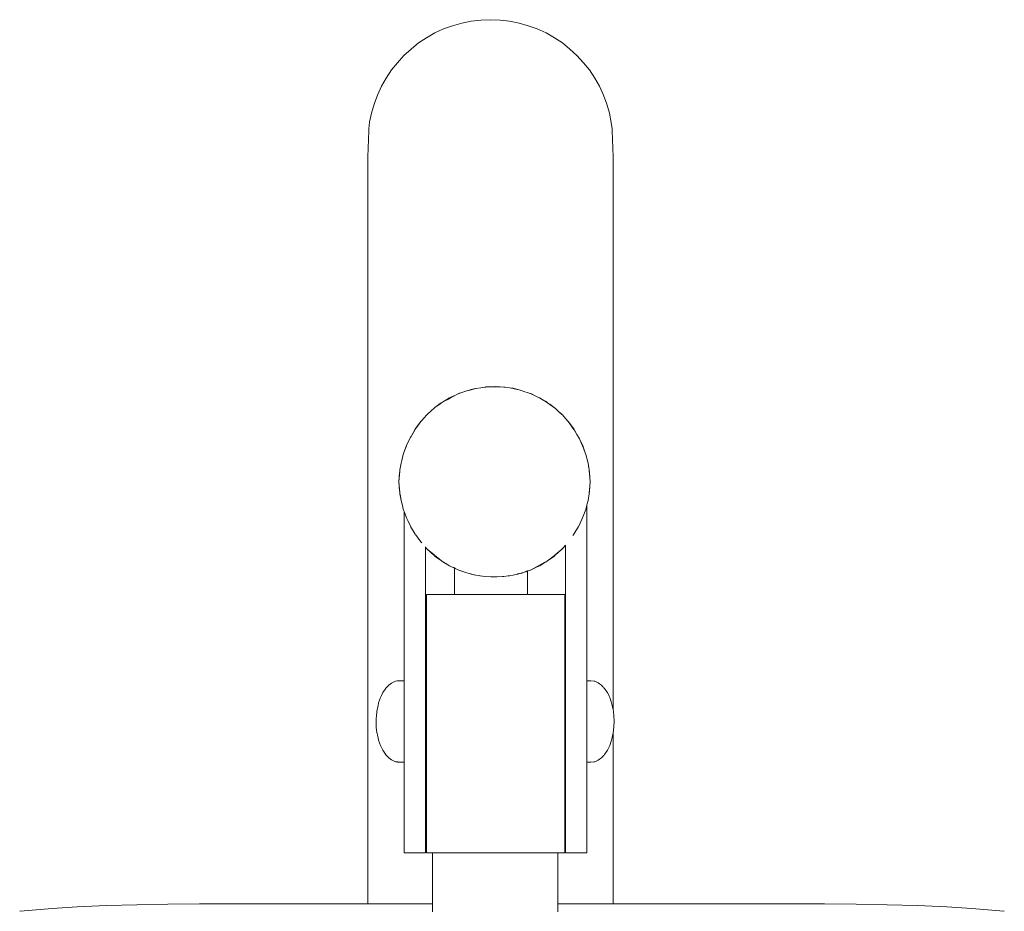
# Model space of a CAD drawing. Units: millimetres. Extents: x 496 to 2661, y 233 to 669.
# Drawn here: x 883 to 929, y 625 to 667 of the extents above; entities that cross this region are included whole.
import ezdxf

# ---------------------------------------------------------------- set-up
doc = ezdxf.new("R2010")
doc.units = ezdxf.units.MM
doc.layers.add('ProfileEdges_Nr_Pióra__7', color=7, linetype='Continuous', lineweight=18)

msp = doc.modelspace()

# ---------------------------------------------------------------- linework, layer by layer
at = {"layer": 'ProfileEdges_Nr_Pióra__7', "linetype": 'Continuous', "flags": 128}
for points in [[(902.982, 666.299), (902.564, 666.146)], [(902.982, 666.299), (903.411, 666.42)], [(903.411, 666.42), (903.848, 666.507)], [(904.291, 666.559), (903.848, 666.507)], [(904.736, 666.576), (904.291, 666.559)], [(904.736, 666.576), (905.181, 666.559)], [(905.181, 666.559), (905.623, 666.507)], [(905.623, 666.507), (906.06, 666.42)], [(906.06, 666.42), (906.489, 666.299)], [(906.907, 666.146), (906.489, 666.299)], [(901.771, 665.743), (902.16, 665.96)], [(902.564, 666.146), (902.16, 665.96)], [(907.312, 665.96), (906.907, 666.146)], [(907.312, 665.96), (907.701, 665.743)], [(901.4, 665.496), (901.051, 665.208)], [(901.4, 665.496), (901.771, 665.743)], [(907.701, 665.743), (908.071, 665.496)], [(908.071, 665.496), (908.421, 665.208)], [(900.723, 664.919), (900.421, 664.582)], [(901.051, 665.208), (900.723, 664.919)], [(908.421, 665.208), (908.748, 664.919)], [(908.748, 664.919), (909.05, 664.582)], [(900.145, 664.244), (900.421, 664.582)], [(909.05, 664.582), (909.326, 664.244)], [(900.145, 664.244), (899.898, 663.866)], [(909.574, 663.866), (909.326, 664.244)], [(899.898, 663.866), (899.68, 663.488)], [(909.574, 663.866), (909.792, 663.488)], [(899.68, 663.488), (899.493, 663.078)], [(909.792, 663.488), (909.978, 663.078)], [(899.218, 662.236), (899.339, 662.667)], [(899.493, 663.078), (899.339, 662.667)], [(910.132, 662.667), (909.978, 663.078)], [(910.132, 662.667), (910.253, 662.236)], [(899.218, 662.236), (899.133, 661.823)], [(910.253, 662.236), (910.339, 661.812)], [(899.133, 661.823), (899.091, 661.509)], [(910.381, 661.509), (910.339, 661.812)], [(899.049, 660.217), (899.091, 661.424)], [(899.091, 661.495), (899.091, 661.509)], [(899.091, 661.466), (899.091, 661.495)], [(899.091, 661.424), (899.091, 661.466)], [(910.381, 661.466), (910.381, 661.509)], [(910.381, 661.466), (910.381, 661.424)], [(910.381, 661.424), (910.422, 660.217)], [(899.052, 625.576), (899.049, 660.217)], [(910.421, 634.622), (910.422, 660.217)], [(903.848, 649.426), (903.642, 649.37)], [(903.848, 649.421), (903.642, 649.37)], [(904.041, 649.479), (903.848, 649.426)], [(904.059, 649.474), (903.848, 649.421)], [(904.291, 649.514), (904.063, 649.475)], [(904.063, 649.475), (904.291, 649.508)], [(904.469, 649.545), (904.291, 649.514)], [(904.291, 649.508), (904.492, 649.538)], [(904.492, 649.538), (904.492, 649.548)], [(904.492, 649.538), (904.522, 649.54)], [(904.736, 649.555), (904.522, 649.55)], [(904.522, 649.54), (904.736, 649.55)], [(904.736, 649.55), (904.925, 649.56)], [(904.925, 649.56), (904.736, 649.555)], [(904.925, 649.56), (904.925, 649.57)], [(904.925, 649.56), (904.95, 649.558)], [(905.181, 649.551), (904.95, 649.568)], [(904.95, 649.558), (905.181, 649.547)], [(905.359, 649.538), (905.181, 649.551)], [(905.181, 649.547), (905.359, 649.538)], [(905.359, 649.548), (905.359, 649.538)], [(905.359, 649.538), (905.411, 649.531)], [(905.411, 649.531), (905.623, 649.506)], [(905.623, 649.499), (905.411, 649.531)], [(905.623, 649.506), (905.766, 649.488)], [(905.788, 649.475), (905.623, 649.499)], [(905.788, 649.485), (905.832, 649.474)], [(905.788, 649.475), (905.832, 649.464)], [(906.06, 649.41), (905.832, 649.474)], [(905.832, 649.464), (906.06, 649.407)], [(906.209, 649.37), (906.06, 649.41)], [(906.06, 649.407), (906.209, 649.37)], [(902.564, 648.876), (902.791, 649.018)], [(902.791, 648.985), (902.564, 648.866)], [(902.791, 649.018), (902.823, 649.037)], [(902.841, 649.011), (902.791, 648.985)], [(902.841, 649.011), (902.982, 649.087)], [(902.841, 649.046), (902.841, 649.011)], [(902.982, 649.111), (902.859, 649.056)], [(903.182, 649.201), (902.982, 649.111)], [(902.982, 649.087), (903.182, 649.196)], [(903.182, 649.196), (903.233, 649.224)], [(903.233, 649.224), (903.182, 649.201)], [(903.411, 649.287), (903.233, 649.224)], [(903.253, 649.24), (903.411, 649.293)], [(903.411, 649.293), (903.642, 649.37)], [(903.642, 649.37), (903.411, 649.287)], [(906.209, 649.37), (906.287, 649.344)], [(906.209, 649.37), (906.287, 649.342)], [(906.287, 649.344), (906.489, 649.276)], [(906.287, 649.342), (906.489, 649.27)], [(906.489, 649.276), (906.599, 649.24)], [(906.489, 649.27), (906.618, 649.224)], [(906.618, 649.224), (906.684, 649.193)], [(906.684, 649.201), (906.636, 649.224)], [(906.907, 649.09), (906.684, 649.201)], [(906.684, 649.193), (906.907, 649.087)], [(907.01, 649.039), (906.907, 649.09)], [(906.907, 649.087), (907.01, 649.039)], [(907.01, 649.039), (907.127, 648.969)], [(907.127, 648.971), (907.01, 649.039)], [(907.312, 648.867), (907.127, 648.971)], [(907.127, 648.969), (907.312, 648.858)], [(901.991, 648.445), (902.12, 648.558)], [(901.991, 648.442), (902.12, 648.558)], [(902.12, 648.558), (902.16, 648.587)], [(902.34, 648.726), (902.16, 648.587)], [(902.16, 648.587), (902.34, 648.721)], [(902.34, 648.721), (902.468, 648.816)], [(902.453, 648.813), (902.34, 648.726)], [(902.468, 648.816), (902.564, 648.876)], [(902.564, 648.866), (902.468, 648.816)], [(907.312, 648.867), (907.367, 648.834)], [(907.312, 648.858), (907.382, 648.816)], [(907.382, 648.816), (907.485, 648.74)], [(907.485, 648.74), (907.701, 648.581)], [(907.486, 648.746), (907.701, 648.581)], [(907.701, 648.581), (907.731, 648.558)], [(907.731, 648.558), (907.911, 648.395)], [(907.911, 648.399), (907.731, 648.558)], [(901.771, 648.244), (901.554, 647.998)], [(901.554, 647.998), (901.771, 648.237)], [(901.771, 648.237), (901.798, 648.267)], [(901.771, 648.244), (901.787, 648.263)], [(901.798, 648.267), (901.991, 648.442)], [(901.811, 648.286), (901.991, 648.445)], [(908.042, 648.284), (907.911, 648.399)], [(907.911, 648.395), (908.052, 648.267)], [(908.071, 648.247), (908.052, 648.267)], [(908.218, 648.089), (908.071, 648.254)], [(908.071, 648.247), (908.218, 648.086)], [(908.344, 647.947), (908.218, 648.089)], [(908.218, 648.086), (908.344, 647.947)], [(901.242, 647.594), (901.051, 647.257)], [(901.051, 647.257), (901.248, 647.581)], [(901.248, 647.604), (901.261, 647.622)], [(901.248, 647.581), (901.248, 647.604)], [(901.248, 647.581), (901.261, 647.599)], [(901.261, 647.622), (901.4, 647.806)], [(901.261, 647.599), (901.4, 647.796)], [(901.4, 647.806), (901.507, 647.947)], [(901.4, 647.796), (901.507, 647.947)], [(901.507, 647.947), (901.554, 647.998)], [(908.344, 647.947), (908.421, 647.838)], [(908.421, 647.845), (908.344, 647.947)], [(908.596, 647.613), (908.421, 647.845)], [(908.421, 647.838), (908.602, 647.581)], [(908.602, 647.604), (908.602, 647.581)], [(908.602, 647.581), (908.619, 647.554)], [(908.748, 647.349), (908.618, 647.577)], [(908.619, 647.554), (908.748, 647.34)], [(900.842, 646.83), (901.025, 647.213)], [(900.844, 646.848), (901.025, 647.213)], [(901.025, 647.213), (901.051, 647.254)], [(901.025, 647.213), (901.025, 647.232)], [(908.825, 647.213), (908.748, 647.349)], [(908.748, 647.34), (908.825, 647.213)], [(908.825, 647.232), (908.825, 647.213)], [(908.825, 647.213), (908.862, 647.138)], [(908.862, 647.135), (909.008, 646.846)], [(908.862, 647.135), (909.011, 646.824)], [(900.723, 646.505), (900.837, 646.831)], [(900.723, 646.505), (900.84, 646.824)], [(900.84, 646.824), (900.84, 646.84)], [(909.011, 646.84), (909.011, 646.824)], [(909.011, 646.824), (909.05, 646.715)], [(909.05, 646.727), (909.013, 646.834)], [(909.147, 646.45), (909.05, 646.727)], [(909.05, 646.715), (909.147, 646.45)], [(900.622, 646.143), (900.694, 646.419)], [(900.694, 646.419), (900.723, 646.502)], [(900.694, 646.431), (900.694, 646.419)], [(909.146, 646.449), (909.157, 646.419)], [(909.157, 646.431), (909.157, 646.419)], [(909.157, 646.419), (909.262, 646.015)], [(909.157, 646.419), (909.261, 646.008)], [(900.539, 645.698), (900.59, 646.008)], [(900.59, 646.008), (900.622, 646.137)], [(900.622, 646.137), (900.59, 646.018)], [(909.261, 646.008), (909.312, 645.698)], [(909.295, 645.782), (909.261, 646.008)], [(900.489, 645.148), (900.534, 645.641)], [(900.489, 645.148), (900.524, 645.574)], [(900.539, 645.698), (900.526, 645.588)], [(900.526, 645.588), (900.534, 645.641)], [(900.534, 645.641), (900.539, 645.698)], [(909.312, 645.698), (909.326, 645.585)], [(909.312, 645.698), (909.317, 645.641)], [(909.326, 645.585), (909.317, 645.641)], [(909.317, 645.641), (909.326, 645.539)], [(909.361, 645.148), (909.326, 645.578)], [(909.326, 645.539), (909.361, 645.148)], [(900.489, 645.148), (900.524, 644.722)], [(900.534, 644.655), (900.489, 645.148)], [(909.326, 644.718), (909.361, 645.148)], [(909.361, 645.148), (909.326, 644.757)], [(900.526, 644.708), (900.539, 644.598)], [(900.534, 644.655), (900.526, 644.708)], [(900.539, 644.598), (900.534, 644.655)], [(900.539, 644.621), (900.534, 644.655)], [(900.59, 644.288), (900.539, 644.598)], [(900.59, 644.288), (900.547, 644.57)], [(909.312, 644.598), (909.261, 644.288)], [(909.312, 644.598), (909.326, 644.711)], [(909.317, 644.655), (909.312, 644.598)], [(909.317, 644.655), (909.312, 644.621)], [(909.326, 644.757), (909.317, 644.655)], [(909.326, 644.711), (909.317, 644.655)], [(900.65, 644.048), (900.59, 644.288)], [(900.694, 643.877), (900.65, 644.044)], [(909.157, 643.877), (909.207, 644.069)], [(909.261, 644.288), (909.207, 644.074)], [(909.207, 644.074), (909.262, 644.281)], [(909.207, 635.925), (909.207, 644.069)], [(900.694, 643.877), (900.694, 643.864)], [(900.694, 643.877), (900.723, 643.799)], [(900.728, 643.78), (900.723, 643.791)], [(900.84, 643.472), (900.728, 643.776)], [(900.728, 643.776), (900.728, 638.926)], [(900.896, 643.354), (900.84, 643.472)], [(909.011, 643.472), (908.829, 643.091)], [(909.154, 643.869), (909.011, 643.472)], [(901.022, 643.091), (900.896, 643.354)], [(901.248, 642.715), (901.03, 643.076)], [(908.821, 643.076), (908.602, 642.715)], [(901.507, 642.37), (901.254, 642.707)], [(908.602, 642.715), (908.561, 642.656)], [(901.555, 642.313), (901.507, 642.37)], [(901.723, 642.117), (901.723, 642.13)], [(901.771, 642.061), (901.723, 642.117)], [(901.723, 642.11), (901.771, 642.058)], [(901.723, 638.596), (901.723, 642.11)], [(908.125, 642.109), (908.071, 642.049)], [(908.125, 642.103), (908.071, 642.042)], [(908.212, 642.205), (908.125, 642.109)], [(908.212, 642.201), (908.125, 642.103)], [(908.212, 642.216), (908.212, 642.205)], [(908.212, 642.201), (908.212, 638.589)], [(901.771, 642.058), (901.798, 642.028)], [(902.105, 641.775), (901.798, 642.028)], [(901.798, 642.028), (902.106, 641.743)], [(902.12, 641.762), (902.105, 641.775)], [(902.12, 641.731), (902.12, 641.762)], [(902.16, 641.73), (902.12, 641.762)], [(902.134, 641.719), (902.16, 641.701)], [(902.215, 641.686), (902.16, 641.73)], [(902.16, 641.701), (902.214, 641.662)], [(902.468, 641.48), (902.214, 641.66)], [(902.468, 641.48), (902.215, 641.686)], [(907.701, 641.738), (907.382, 641.48)], [(907.382, 641.48), (907.701, 641.707)], [(907.731, 641.762), (907.701, 641.738)], [(907.701, 641.707), (907.718, 641.72)], [(908.015, 641.998), (907.731, 641.762)], [(907.731, 641.762), (907.731, 641.731)], [(907.743, 641.741), (908.015, 641.994)], [(908.052, 642.028), (908.015, 641.998)], [(908.015, 641.994), (908.052, 642.028)], [(908.071, 642.049), (908.052, 642.028)], [(908.071, 642.042), (908.062, 642.032)], [(902.564, 641.423), (902.468, 641.48)], [(902.485, 641.462), (902.564, 641.416)], [(902.841, 641.257), (902.564, 641.423)], [(902.564, 641.414), (902.841, 641.257)], [(902.841, 641.257), (902.934, 641.211)], [(902.934, 641.213), (902.841, 641.257)], [(902.982, 641.191), (902.934, 641.213)], [(902.934, 641.211), (902.982, 641.187)], [(903.031, 641.168), (902.982, 641.191)], [(902.982, 641.187), (903.03, 641.163)], [(903.03, 641.163), (903.068, 641.144)], [(903.068, 641.15), (903.031, 641.168)], [(906.907, 641.229), (906.618, 641.072)], [(906.618, 641.072), (906.907, 641.202)], [(907.01, 641.285), (906.907, 641.229)], [(906.907, 641.202), (906.993, 641.24)], [(907.262, 641.417), (907.01, 641.285)], [(907.01, 641.249), (907.01, 641.285)], [(907.262, 641.405), (907.026, 641.258)], [(907.312, 641.443), (907.262, 641.417)], [(907.312, 641.436), (907.262, 641.405)], [(907.361, 641.469), (907.312, 641.443)], [(907.361, 641.467), (907.312, 641.436)], [(907.382, 641.48), (907.361, 641.467)], [(907.382, 641.48), (907.361, 641.469)], [(903.068, 639.93), (903.068, 641.144)], [(903.103, 641.134), (903.087, 641.141)], [(903.134, 641.119), (903.103, 641.134)], [(903.171, 641.102), (903.134, 641.119)], [(903.231, 641.073), (903.171, 641.102)], [(903.274, 641.058), (903.233, 641.072)], [(903.367, 641.024), (903.274, 641.058)], [(903.411, 641.009), (903.367, 641.024)], [(903.41, 641.004), (903.395, 641.008)], [(903.54, 640.963), (903.41, 641.004)], [(903.54, 640.963), (903.411, 641.009)], [(903.577, 640.95), (903.54, 640.963)], [(903.642, 640.926), (903.577, 640.95)], [(903.745, 640.898), (903.642, 640.926)], [(903.745, 640.901), (903.642, 640.926)], [(903.771, 640.894), (903.745, 640.901)], [(903.77, 640.891), (903.745, 640.898)], [(903.892, 640.858), (903.77, 640.891)], [(903.976, 640.843), (903.771, 640.894)], [(903.989, 640.84), (903.976, 640.843)], [(903.987, 640.832), (903.976, 640.835)], [(904.063, 640.821), (903.989, 640.84)], [(904.227, 640.797), (904.063, 640.821)], [(904.253, 640.793), (904.228, 640.797)], [(904.483, 640.759), (904.238, 640.789)], [(904.483, 640.759), (904.253, 640.793)], [(904.492, 640.758), (904.747, 640.739)], [(904.751, 640.745), (904.492, 640.758)], [(904.764, 640.744), (904.751, 640.745)], [(904.925, 640.736), (904.764, 640.744)], [(905.022, 640.741), (904.925, 640.736)], [(905.037, 640.742), (905.022, 640.741)], [(905.292, 640.754), (905.037, 640.742)], [(905.103, 640.739), (905.292, 640.754)], [(905.302, 640.755), (905.359, 640.758)], [(905.359, 640.758), (905.551, 640.786)], [(905.552, 640.782), (905.359, 640.758)], [(905.58, 640.785), (905.552, 640.782)], [(905.553, 640.786), (905.784, 640.821)], [(905.614, 640.789), (905.58, 640.785)], [(905.792, 640.816), (905.989, 640.865)], [(905.794, 640.823), (905.989, 640.871)], [(905.989, 640.871), (906.008, 640.876)], [(905.989, 640.865), (906.007, 640.87)], [(906.007, 640.87), (906.162, 640.914)], [(906.008, 640.876), (906.162, 640.914)], [(906.162, 640.914), (906.185, 640.92)], [(906.185, 640.92), (906.209, 640.926)], [(906.298, 640.958), (906.209, 640.926)], [(906.298, 640.956), (906.209, 640.926)], [(906.37, 640.984), (906.298, 640.958)], [(906.37, 640.98), (906.298, 640.956)], [(906.395, 640.993), (906.37, 640.984)], [(906.395, 640.988), (906.37, 640.98)], [(906.411, 640.998), (906.395, 640.993)], [(906.411, 640.992), (906.395, 640.988)], [(906.45, 641.012), (906.411, 640.998)], [(906.411, 640.992), (906.45, 641.006)], [(906.489, 641.026), (906.461, 641.016)], [(906.489, 641.02), (906.461, 641.01)], [(906.461, 641.007), (906.461, 640.12)], [(906.534, 641.042), (906.489, 641.026)], [(906.534, 641.033), (906.489, 641.02)], [(906.618, 641.072), (906.534, 641.042)], [(906.534, 641.033), (906.598, 641.056)], [(901.763, 639.839), (901.763, 639.93)], [(901.763, 639.839), (901.763, 639.569)], [(901.771, 639.93), (902.137, 639.93)], [(902.137, 639.93), (902.16, 639.93)], [(902.16, 639.93), (902.183, 639.93)], [(902.183, 639.93), (902.564, 639.93)], [(902.564, 639.93), (902.958, 639.93)], [(902.958, 639.93), (902.982, 639.93)], [(902.982, 639.93), (903.007, 639.93)], [(903.007, 639.93), (903.068, 639.93)], [(903.079, 639.93), (903.119, 639.93)], [(903.119, 639.93), (903.132, 639.93)], [(903.134, 639.93), (903.213, 639.93)], [(903.213, 639.93), (903.231, 639.93)], [(903.231, 639.93), (903.255, 639.93)], [(903.255, 639.93), (903.367, 639.93)], [(903.367, 639.93), (903.397, 639.93)], [(903.397, 639.93), (903.54, 639.93)], [(903.54, 639.93), (903.575, 639.93)], [(903.575, 639.93), (903.745, 639.93)], [(903.745, 639.93), (903.783, 639.93)], [(903.783, 639.93), (903.976, 639.93)], [(903.976, 639.93), (904.017, 639.93)], [(904.017, 639.93), (904.227, 639.93)], [(904.227, 639.93), (904.27, 639.93)], [(904.27, 639.93), (904.492, 639.93)], [(904.492, 639.93), (904.536, 639.93)], [(904.536, 639.93), (904.764, 639.93)], [(904.764, 639.93), (904.809, 639.93)], [(904.809, 639.93), (905.037, 639.93)], [(905.037, 639.93), (905.08, 639.93)], [(905.08, 639.93), (905.302, 639.93)], [(905.302, 639.93), (905.343, 639.93)], [(905.343, 639.93), (905.553, 639.93)], [(905.553, 639.93), (905.592, 639.93)], [(905.592, 639.93), (905.784, 639.93)], [(905.784, 639.93), (905.819, 639.93)], [(905.819, 639.93), (905.989, 639.93)], [(905.989, 639.93), (906.018, 639.93)], [(906.018, 639.93), (906.162, 639.93)], [(906.162, 639.93), (906.185, 639.93)], [(906.185, 639.93), (906.298, 639.93)], [(906.298, 639.93), (906.316, 639.93)], [(906.316, 639.93), (906.395, 639.93)], [(906.395, 639.93), (906.44, 639.93)], [(906.461, 640.12), (906.461, 639.93)], [(906.464, 639.93), (906.489, 639.93)], [(906.489, 639.93), (906.514, 639.93)], [(906.514, 639.93), (906.907, 639.93)], [(906.907, 639.93), (907.288, 639.93)], [(907.288, 639.93), (907.312, 639.93)], [(907.312, 639.93), (907.335, 639.93)], [(907.335, 639.93), (907.701, 639.93)], [(907.701, 639.93), (908.049, 639.93)], [(908.049, 639.93), (908.071, 639.93)], [(908.071, 639.93), (908.092, 639.93)], [(908.092, 639.93), (908.181, 639.93)], [(908.181, 639.839), (908.181, 639.93)], [(908.181, 639.569), (908.181, 639.839)], [(901.763, 639.127), (901.763, 639.569)], [(908.181, 639.569), (908.181, 639.127)], [(900.728, 638.926), (900.728, 638.58)], [(901.763, 639.127), (901.763, 638.596)], [(908.181, 638.59), (908.181, 639.127)], [(900.728, 638.58), (900.728, 635.925)], [(901.723, 635.909), (901.723, 638.596)], [(901.763, 638.596), (901.763, 638.528)], [(901.763, 638.528), (901.763, 637.79)], [(908.181, 638.528), (908.181, 638.59)], [(908.181, 637.79), (908.181, 638.528)], [(908.212, 638.589), (908.212, 635.925)], [(901.763, 637.79), (901.763, 636.934)], [(908.181, 636.934), (908.181, 637.79)], [(901.763, 636.934), (901.763, 635.987)], [(908.181, 635.987), (908.181, 636.934)], [(899.933, 635.63), (900.016, 635.719)], [(900.016, 635.719), (900.145, 635.813)], [(900.145, 635.813), (900.172, 635.833)], [(900.172, 635.833), (900.337, 635.902)], [(900.337, 635.902), (900.416, 635.913)], [(900.426, 635.914), (900.505, 635.925)], [(900.723, 635.925), (900.505, 635.925)], [(900.728, 635.925), (900.728, 635.908)], [(900.728, 635.908), (900.728, 635.833)], [(900.728, 635.833), (900.728, 635.781)], [(900.728, 635.781), (900.728, 635.564)], [(901.723, 635.909), (901.732, 635.833)], [(901.723, 635.891), (901.723, 635.909)], [(901.723, 635.833), (901.723, 635.889)], [(901.723, 635.564), (901.723, 635.831)], [(901.732, 635.833), (901.742, 635.564)], [(901.763, 634.978), (901.763, 635.987)], [(908.181, 635.925), (908.181, 635.987)], [(908.212, 635.925), (908.181, 635.925)], [(908.181, 635.833), (908.181, 635.915)], [(908.181, 635.564), (908.181, 635.831)], [(908.212, 635.925), (908.212, 635.835)], [(908.212, 635.833), (908.212, 635.568)], [(909.326, 635.925), (909.207, 635.925)], [(909.207, 635.911), (909.207, 635.925)], [(909.207, 635.833), (909.207, 635.911)], [(909.207, 635.789), (909.207, 635.833)], [(909.207, 635.564), (909.207, 635.789)], [(909.396, 635.925), (909.326, 635.925)], [(909.396, 635.925), (909.539, 635.906)], [(909.539, 635.906), (909.565, 635.902)], [(909.604, 635.885), (909.574, 635.898)], [(909.729, 635.833), (909.604, 635.885)], [(909.729, 635.833), (909.792, 635.788)], [(909.792, 635.788), (909.886, 635.719)], [(909.886, 635.719), (909.952, 635.648)], [(899.68, 635.242), (899.633, 635.146)], [(899.743, 635.372), (899.68, 635.242)], [(899.743, 635.372), (899.867, 635.557)], [(899.872, 635.564), (899.898, 635.592)], [(899.898, 635.592), (899.933, 635.63)], [(900.728, 635.564), (900.728, 635.48)], [(900.728, 635.48), (900.728, 635.146)], [(901.723, 635.146), (901.723, 635.558)], [(901.742, 635.564), (901.751, 635.146)], [(908.181, 635.558), (908.181, 635.146)], [(908.212, 635.564), (908.212, 635.149)], [(909.207, 635.493), (909.207, 635.564)], [(909.207, 635.146), (909.207, 635.493)], [(909.952, 635.648), (909.978, 635.62)], [(909.978, 635.62), (910, 635.596)], [(910, 635.596), (910.03, 635.564)], [(910.132, 635.411), (910.03, 635.564)], [(910.158, 635.372), (910.132, 635.411)], [(910.158, 635.372), (910.236, 635.213)], [(899.521, 634.774), (899.493, 634.639)], [(899.545, 634.893), (899.521, 634.774)], [(899.545, 634.893), (899.633, 635.146)], [(900.728, 635.146), (900.728, 635.036)], [(900.728, 635.036), (900.728, 634.619)], [(901.723, 635.134), (901.723, 635.146)], [(901.723, 634.619), (901.723, 635.134)], [(901.751, 635.146), (901.756, 634.619)], [(901.763, 633.938), (901.763, 634.978)], [(908.181, 635.136), (908.181, 635.146)], [(908.181, 635.136), (908.181, 634.978)], [(908.181, 634.619), (908.181, 634.978)], [(908.212, 635.146), (908.212, 634.621)], [(909.207, 635.053), (909.207, 635.146)], [(909.207, 634.619), (909.207, 635.053)], [(910.236, 635.213), (910.253, 635.177)], [(910.253, 635.177), (910.266, 635.152)], [(910.268, 635.146), (910.339, 634.944)], [(910.339, 634.944), (910.347, 634.922)], [(910.347, 634.922), (910.357, 634.893)], [(910.357, 634.893), (910.382, 634.784)], [(910.382, 634.784), (910.418, 634.633)], [(899.471, 634.485), (899.444, 634.275)], [(899.473, 634.508), (899.471, 634.486)], [(899.473, 634.508), (899.484, 634.591)], [(899.493, 634.629), (899.484, 634.591)], [(900.728, 634.619), (900.728, 634.495)], [(900.728, 634.495), (900.728, 634.035)], [(901.723, 634.603), (901.723, 634.619)], [(901.723, 634.035), (901.723, 634.603)], [(901.756, 634.619), (901.758, 634.035)], [(908.181, 634.606), (908.181, 634.619)], [(908.181, 634.035), (908.181, 634.606)], [(908.212, 634.619), (908.212, 634.037)], [(909.207, 634.515), (909.207, 634.619)], [(909.207, 634.035), (909.207, 634.515)], [(910.418, 634.633), (910.421, 634.622)], [(910.462, 634.317), (910.421, 634.619)], [(910.474, 634.035), (910.462, 634.317)], [(899.427, 634.035), (899.436, 634.209)], [(899.439, 633.754), (899.427, 634.035)], [(899.436, 634.209), (899.444, 634.272)], [(900.728, 634.035), (900.728, 633.938)], [(900.728, 633.911), (900.728, 633.938)], [(900.728, 633.451), (900.728, 633.911)], [(901.723, 634.019), (901.723, 634.035)], [(901.723, 634.019), (901.723, 633.938)], [(901.723, 633.451), (901.723, 633.938)], [(901.758, 634.035), (901.756, 633.451)], [(901.763, 633.938), (901.763, 632.897)], [(908.181, 634.021), (908.181, 634.035)], [(908.181, 633.938), (908.181, 634.021)], [(908.181, 633.938), (908.181, 633.451)], [(908.212, 634.035), (908.212, 633.938)], [(908.212, 633.453), (908.212, 633.938)], [(909.207, 633.938), (909.207, 634.035)], [(909.207, 633.93), (909.207, 633.451)], [(910.474, 634.035), (910.464, 633.796)], [(899.47, 633.53), (899.439, 633.754)], [(899.477, 633.48), (899.47, 633.53)], [(899.477, 633.48), (899.493, 633.41)], [(899.493, 633.405), (899.522, 633.277)], [(900.728, 633.34), (900.728, 633.451)], [(901.723, 633.437), (901.723, 633.451)], [(901.723, 632.924), (901.723, 633.437)], [(901.751, 632.924), (901.756, 633.451)], [(908.181, 633.451), (908.181, 633.439)], [(908.181, 633.439), (908.181, 632.924)], [(908.212, 632.928), (908.212, 633.451)], [(909.207, 633.451), (909.207, 633.357)], [(910.383, 633.294), (910.418, 633.452)], [(910.42, 633.463), (910.418, 633.452)], [(910.424, 633.48), (910.42, 633.463)], [(910.42, 625.576), (910.42, 633.463)], [(910.424, 633.48), (910.464, 633.796)], [(899.522, 633.277), (899.545, 633.177)], [(899.545, 633.177), (899.633, 632.924)], [(900.728, 632.924), (900.728, 633.34)], [(909.207, 633.357), (909.207, 632.924)], [(910.268, 632.924), (910.339, 633.127)], [(910.339, 633.127), (910.347, 633.15)], [(910.347, 633.15), (910.357, 633.177)], [(910.357, 633.177), (910.383, 633.294)], [(899.68, 632.829), (899.633, 632.924)], [(899.743, 632.699), (899.68, 632.829)], [(899.743, 632.699), (899.863, 632.519)], [(899.863, 632.519), (899.872, 632.506)], [(899.872, 632.506), (899.898, 632.478)], [(900.728, 632.897), (900.728, 632.924)], [(900.728, 632.897), (900.728, 632.838)], [(900.728, 632.838), (900.728, 632.506)], [(900.728, 632.506), (900.728, 632.453)], [(901.723, 632.897), (901.723, 632.915)], [(901.723, 632.491), (901.723, 632.897)], [(901.723, 632.491), (901.723, 632.472)], [(901.742, 632.506), (901.732, 632.238)], [(901.751, 632.924), (901.742, 632.506)], [(901.763, 632.897), (901.763, 631.888)], [(908.181, 632.916), (908.181, 632.897)], [(908.181, 632.506), (908.181, 632.897)], [(908.181, 632.241), (908.181, 632.502)], [(908.212, 632.897), (908.212, 632.924)], [(908.212, 632.897), (908.212, 632.511)], [(908.212, 632.506), (908.212, 632.243)], [(909.207, 632.924), (909.207, 632.897)], [(909.207, 632.851), (909.207, 632.897)], [(909.207, 632.506), (909.207, 632.851)], [(909.207, 632.461), (909.207, 632.506)], [(910.003, 632.477), (910.03, 632.506)], [(910.132, 632.66), (910.03, 632.506)], [(910.158, 632.699), (910.132, 632.66)], [(910.158, 632.699), (910.234, 632.854)], [(910.234, 632.854), (910.253, 632.893)], [(910.253, 632.893), (910.267, 632.921)], [(899.898, 632.478), (899.937, 632.436)], [(899.937, 632.436), (900.016, 632.351)], [(900.016, 632.351), (900.145, 632.257)], [(900.145, 632.257), (900.172, 632.238)], [(900.172, 632.238), (900.337, 632.169)], [(900.337, 632.169), (900.41, 632.159)], [(900.41, 632.159), (900.421, 632.157)], [(900.421, 632.157), (900.433, 632.155)], [(900.433, 632.155), (900.505, 632.145)], [(900.723, 632.145), (900.505, 632.145)], [(900.728, 632.453), (900.728, 632.238)], [(900.728, 632.238), (900.728, 632.22)], [(900.728, 632.22), (900.728, 632.145)], [(900.728, 632.145), (900.728, 631.888)], [(901.723, 632.227), (901.723, 632.472)], [(901.732, 632.238), (901.723, 632.162)], [(901.723, 632.181), (901.723, 632.222)], [(901.723, 632.18), (901.723, 632.162)], [(901.723, 632.162), (901.723, 631.888)], [(908.181, 632.217), (908.181, 632.233)], [(908.181, 632.168), (908.181, 632.217)], [(908.181, 632.145), (908.212, 632.145)], [(908.181, 631.888), (908.181, 632.145)], [(908.212, 632.235), (908.212, 632.148)], [(908.212, 632.145), (908.212, 631.888)], [(909.207, 632.238), (909.207, 632.461)], [(909.207, 632.223), (909.207, 632.238)], [(909.207, 632.145), (909.207, 632.223)], [(909.207, 632.145), (909.326, 632.145)], [(909.207, 631.888), (909.207, 632.145)], [(909.326, 632.145), (909.396, 632.145)], [(909.396, 632.145), (909.534, 632.164)], [(909.534, 632.164), (909.565, 632.169)], [(909.574, 632.172), (909.609, 632.187)], [(909.609, 632.187), (909.729, 632.238)], [(909.729, 632.238), (909.792, 632.283)], [(909.792, 632.283), (909.886, 632.351)], [(909.886, 632.351), (909.948, 632.419)], [(909.948, 632.419), (909.978, 632.451)], [(909.978, 632.451), (910.003, 632.477)], [(900.728, 631.888), (900.728, 630.941)], [(901.723, 631.888), (901.723, 630.941)], [(901.763, 631.888), (901.763, 630.941)], [(908.181, 630.941), (908.181, 631.888)], [(908.212, 630.941), (908.212, 631.888)], [(909.207, 631.888), (909.207, 630.941)], [(900.728, 630.086), (900.728, 630.941)], [(901.723, 630.086), (901.723, 630.941)], [(901.763, 630.086), (901.763, 630.941)], [(908.181, 630.941), (908.181, 630.086)], [(908.212, 630.941), (908.212, 630.086)], [(909.207, 630.086), (909.207, 630.941)], [(900.728, 630.086), (900.728, 629.347)], [(901.723, 629.347), (901.723, 630.086)], [(901.763, 630.086), (901.763, 629.347)], [(908.181, 630.086), (908.181, 629.347)], [(908.212, 630.086), (908.212, 629.347)], [(909.207, 630.086), (909.207, 629.347)], [(900.728, 629.347), (900.728, 628.748)], [(901.723, 629.347), (901.723, 628.748)], [(901.763, 628.748), (901.763, 629.347)], [(908.181, 629.347), (908.181, 628.748)], [(908.212, 629.347), (908.212, 628.748)], [(909.207, 628.748), (909.207, 629.347)], [(900.728, 628.748), (900.728, 628.306)], [(901.723, 628.306), (901.723, 628.748)], [(901.763, 628.748), (901.763, 628.306)], [(908.181, 628.306), (908.181, 628.748)], [(908.212, 628.748), (908.212, 628.306)], [(909.207, 628.748), (909.207, 628.306)], [(900.728, 628.306), (900.728, 628.036)], [(900.728, 628.036), (900.728, 627.945)], [(900.728, 627.945), (901.028, 627.945)], [(901.028, 627.945), (901.051, 627.945)], [(901.051, 627.945), (901.074, 627.945)], [(901.074, 627.945), (901.4, 627.945)], [(901.4, 627.945), (901.723, 627.945)], [(901.723, 628.036), (901.723, 628.306)], [(901.723, 628.036), (901.723, 627.945)], [(901.763, 628.036), (901.763, 628.306)], [(901.763, 628.036), (901.763, 627.945)], [(901.771, 627.945), (901.797, 627.945)], [(901.797, 627.945), (902.041, 627.945)], [(902.041, 627.945), (902.041, 625.576)], [(902.041, 627.945), (902.055, 627.945)], [(902.055, 627.945), (902.086, 627.945)], [(902.086, 627.945), (902.123, 627.945)], [(902.123, 627.945), (902.206, 627.945)], [(902.206, 627.945), (902.257, 627.945)], [(902.257, 627.945), (902.371, 627.945)], [(902.371, 627.945), (903.94, 627.945)], [(903.94, 627.945), (907.537, 627.945)], [(907.537, 627.945), (907.587, 627.945)], [(907.587, 627.945), (907.702, 627.945)], [(907.702, 627.945), (907.739, 627.945)], [(907.739, 627.945), (907.823, 627.945)], [(907.823, 627.945), (907.836, 627.945)], [(907.846, 627.945), (907.867, 627.945)], [(907.867, 625.576), (907.867, 627.945)], [(907.867, 627.945), (908.071, 627.945)], [(908.181, 627.945), (908.071, 627.945)], [(908.181, 628.306), (908.181, 628.036)], [(908.181, 627.945), (908.181, 628.036)], [(908.212, 628.036), (908.212, 628.306)], [(908.212, 628.036), (908.212, 627.945)], [(908.212, 627.945), (908.397, 627.945)], [(908.397, 627.945), (908.421, 627.945)], [(908.421, 627.945), (908.443, 627.945)], [(908.443, 627.945), (908.748, 627.945)], [(908.748, 627.945), (909.03, 627.945)], [(909.03, 627.945), (909.05, 627.945)], [(909.05, 627.945), (909.069, 627.945)], [(909.069, 627.945), (909.207, 627.945)], [(909.207, 628.036), (909.207, 628.306)], [(909.207, 627.945), (909.207, 628.036)], [(882.926, 625.237), (882.901, 625.235)], [(883.296, 625.275), (882.926, 625.237)], [(884.403, 625.364), (883.296, 625.275)], [(885.561, 625.439), (884.403, 625.364)], [(885.561, 625.439), (886.931, 625.499)], [(888.332, 625.541), (886.931, 625.499)], [(889.766, 625.565), (888.332, 625.541)], [(889.766, 625.565), (891.242, 625.574)], [(891.242, 625.574), (899.052, 625.576)], [(899.055, 625.576), (899.088, 625.576)], [(899.088, 625.576), (899.122, 625.576)], [(899.122, 625.576), (899.132, 625.576)], [(899.132, 625.576), (899.201, 625.576)], [(899.201, 625.576), (899.218, 625.576)], [(899.218, 625.576), (899.242, 625.576)], [(899.242, 625.576), (899.339, 625.576)], [(899.339, 625.576), (899.463, 625.576)], [(899.463, 625.576), (899.493, 625.576)], [(899.493, 625.576), (899.53, 625.576)], [(899.53, 625.576), (899.68, 625.576)], [(899.68, 625.576), (899.854, 625.576)], [(899.854, 625.576), (899.898, 625.576)], [(899.898, 625.576), (899.947, 625.576)], [(899.947, 625.576), (900.145, 625.576)], [(900.145, 625.576), (900.398, 625.576)], [(900.398, 625.576), (900.421, 625.576)], [(900.421, 625.576), (900.446, 625.576)], [(900.446, 625.576), (900.723, 625.576)], [(900.723, 625.576), (901.024, 625.576)], [(901.024, 625.576), (901.051, 625.576)], [(901.051, 625.576), (901.08, 625.576)], [(901.08, 625.576), (901.4, 625.576)], [(901.4, 625.576), (901.74, 625.576)], [(901.74, 625.576), (901.771, 625.576)], [(901.771, 625.576), (901.803, 625.576)], [(901.803, 625.576), (902.041, 625.576)], [(902.041, 625.487), (902.041, 625.576)], [(902.041, 625.456), (902.041, 625.487)], [(902.041, 625.271), (902.041, 625.456)], [(902.041, 625.208), (902.041, 625.271)], [(907.842, 625.576), (907.867, 625.576)], [(907.867, 625.576), (908.071, 625.576)], [(907.867, 625.559), (907.867, 625.576)], [(907.867, 625.456), (907.867, 625.559)], [(907.867, 625.245), (907.867, 625.456)], [(907.867, 625.208), (907.867, 625.245)], [(908.071, 625.576), (908.392, 625.576)], [(908.392, 625.576), (908.421, 625.576)], [(908.421, 625.576), (908.448, 625.576)], [(908.448, 625.576), (908.748, 625.576)], [(908.748, 625.576), (909.025, 625.576)], [(909.025, 625.576), (909.05, 625.576)], [(909.05, 625.576), (909.073, 625.576)], [(909.073, 625.576), (909.326, 625.576)], [(909.326, 625.576), (909.525, 625.576)], [(909.525, 625.576), (909.574, 625.576)], [(909.574, 625.576), (909.617, 625.576)], [(909.617, 625.576), (909.792, 625.576)], [(909.792, 625.576), (909.941, 625.576)], [(909.941, 625.576), (909.978, 625.576)], [(909.978, 625.576), (910.009, 625.576)], [(910.009, 625.576), (910.132, 625.576)], [(910.132, 625.576), (910.229, 625.576)], [(910.229, 625.576), (910.253, 625.576)], [(910.253, 625.576), (910.27, 625.576)], [(910.27, 625.576), (910.339, 625.576)], [(910.339, 625.576), (910.349, 625.576)], [(910.349, 625.576), (910.383, 625.576)], [(910.383, 625.576), (910.417, 625.576)], [(910.42, 625.576), (920.227, 625.574)], [(921.703, 625.565), (920.227, 625.574)], [(923.137, 625.541), (921.703, 625.565)], [(924.538, 625.499), (923.137, 625.541)], [(925.909, 625.439), (924.538, 625.499)], [(927.066, 625.364), (925.909, 625.439)], [(927.066, 625.364), (928.173, 625.275)], [(928.544, 625.237), (928.173, 625.275)], [(928.568, 625.235), (928.544, 625.237)]]:
    msp.add_lwpolyline(points, dxfattribs=at)

doc.saveas('drawing.dxf')
